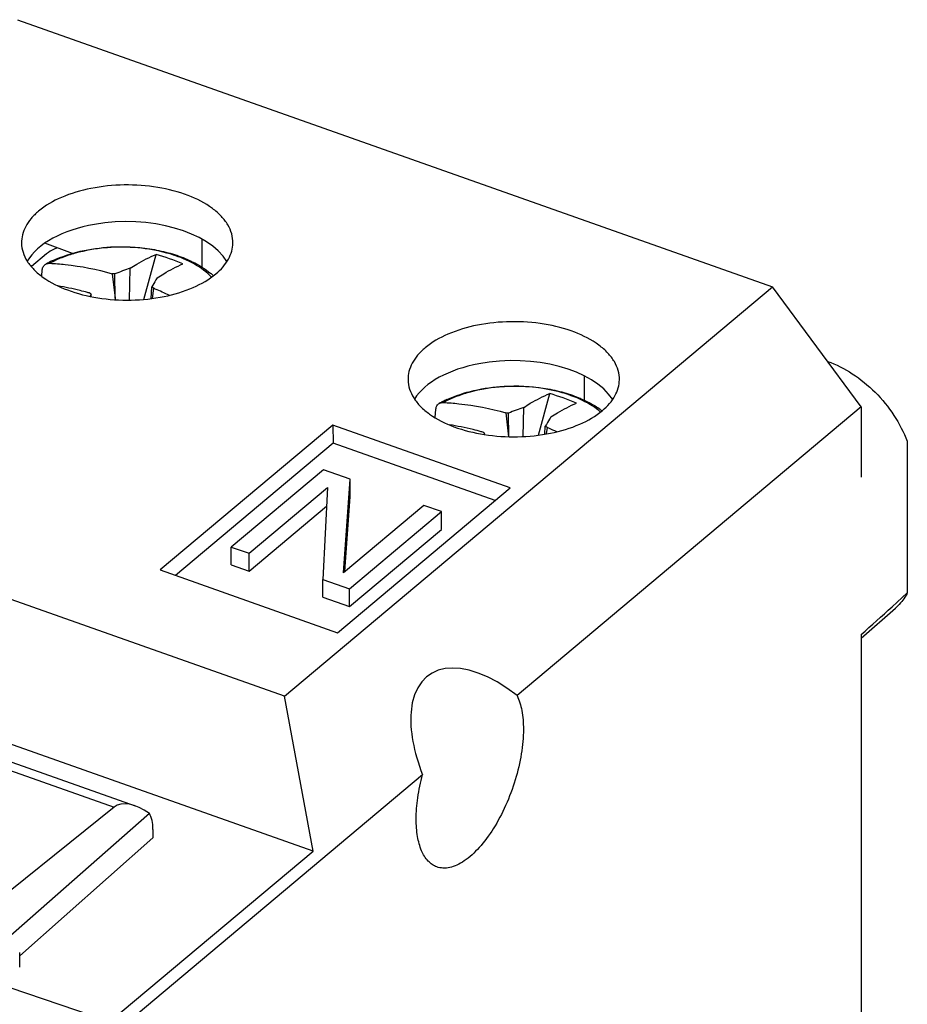
# Model space of a CAD drawing. Units: inches. Extents: x 73.9 to 136.8, y 113.9 to 183.5.
# Drawn here: x 115.8 to 136.8, y 155.3 to 178.5 of the extents above; entities that cross this region are included whole.
import ezdxf

# ---------------------------------------------------------------- set-up
doc = ezdxf.new("R2010")
doc.units = ezdxf.units.IN
doc.header["$MEASUREMENT"] = 0
for name, color, linetype in [('ASSI', 7, 'Continuous'), ('DRAFT', 7, 'Continuous'), ('RACCORDO', 7, 'Continuous')]:
    doc.layers.add(name, color=color, linetype=linetype)

# ---------------------------------------------------------------- blocks, each defined once
blk = doc.blocks.new('block 253')
at = {"color": 7, "lineweight": 25, "true_color": 0xffffff}
blk.add_lwpolyline([(122.942, 167.901), (120.763, 166.074)], dxfattribs=at)
blk = doc.blocks.new('block 254')
at = {"color": 7, "lineweight": 25, "true_color": 0xffffff}
blk.add_lwpolyline([(121.183, 165.926), (123.037, 167.481)], dxfattribs=at)
blk = doc.blocks.new('block 255')
at = {"color": 7, "lineweight": 25, "true_color": 0xffffff}
blk.add_lwpolyline([(121.183, 165.507), (123.015, 167.044)], dxfattribs=at)
blk = doc.blocks.new('block 276')
at = {"color": 7, "lineweight": 25, "true_color": 0xffffff}
blk.add_lwpolyline([(125.318, 167.061), (123.418, 165.467)], dxfattribs=at)
blk = doc.blocks.new('block 277')
at = {"color": 7, "lineweight": 25, "true_color": 0xffffff}
blk.add_lwpolyline([(123.559, 165.086), (125.737, 166.913)], dxfattribs=at)
blk = doc.blocks.new('block 278')
at = {"color": 7, "lineweight": 25, "true_color": 0xffffff}
blk.add_lwpolyline([(123.559, 164.666), (125.737, 166.493)], dxfattribs=at)
blk = doc.blocks.new('block 279')
at = {"color": 7, "lineweight": 25, "true_color": 0xffffff}
blk.add_lwpolyline([(122.02, 162.545), (133.566, 172.229)], dxfattribs=at)
blk = doc.blocks.new('block 300')
at = {"color": 7, "lineweight": 25, "true_color": 0xffffff}
blk.add_lwpolyline([(118.697, 171.933), (118.985, 172.997)], dxfattribs=at)
blk = doc.blocks.new('block 305')
at = {"color": 7, "lineweight": 25, "true_color": 0xffffff}
blk.add_lwpolyline([(118.923, 172.195), (118.893, 171.954)], dxfattribs=at)
blk = doc.blocks.new('block 307')
at = {"color": 7, "lineweight": 25, "true_color": 0xffffff}
blk.add_lwpolyline([(117.449, 171.997), (117.446, 172.059)], dxfattribs=at)
blk = doc.blocks.new('block 308')
at = {"color": 7, "lineweight": 25, "true_color": 0xffffff}
blk.add_lwpolyline([(118.016, 171.958), (118.018, 171.925)], dxfattribs=at)
blk = doc.blocks.new('block 309')
at = {"color": 7, "lineweight": 25, "true_color": 0xffffff}
blk.add_lwpolyline([(118.016, 171.958), (118.011, 172.533)], dxfattribs=at)
blk = doc.blocks.new('block 311')
at = {"color": 7, "lineweight": 25, "true_color": 0xffffff}
blk.add_lwpolyline([(118.356, 171.917), (118.373, 172.671)], dxfattribs=at)
blk = doc.blocks.new('block 312')
at = {"color": 7, "lineweight": 25, "true_color": 0xffffff}
blk.add_lwpolyline([(118.868, 171.951), (118.881, 172.225)], dxfattribs=at)
blk = doc.blocks.new('block 317')
at = {"color": 7, "lineweight": 25, "true_color": 0xffffff}
blk.add_lwpolyline([(120.763, 165.655), (120.763, 166.074)], dxfattribs=at)
blk = doc.blocks.new('block 318')
at = {"color": 7, "lineweight": 25, "true_color": 0xffffff}
blk.add_lwpolyline([(121.183, 165.507), (121.183, 165.926)], dxfattribs=at)
blk = doc.blocks.new('block 319')
at = {"color": 7, "lineweight": 25, "true_color": 0xffffff}
blk.add_lwpolyline([(122.93, 164.889), (122.93, 165.308)], dxfattribs=at)
blk = doc.blocks.new('block 320')
at = {"color": 7, "lineweight": 25, "true_color": 0xffffff}
blk.add_lwpolyline([(123.559, 164.666), (123.559, 165.086)], dxfattribs=at)
blk = doc.blocks.new('block 321')
at = {"color": 7, "lineweight": 25, "true_color": 0xffffff}
blk.add_lwpolyline([(123.571, 167.26), (123.571, 167.679)], dxfattribs=at)
blk = doc.blocks.new('block 322')
at = {"color": 7, "lineweight": 25, "true_color": 0xffffff}
blk.add_lwpolyline([(123.037, 167.481), (122.93, 165.308)], dxfattribs=at)
blk = doc.blocks.new('block 323')
at = {"color": 7, "lineweight": 25, "true_color": 0xffffff}
blk.add_lwpolyline([(123.418, 165.467), (123.571, 167.679)], dxfattribs=at)
blk = doc.blocks.new('block 324')
at = {"color": 7, "lineweight": 25, "true_color": 0xffffff}
blk.add_lwpolyline([(123.448, 165.493), (123.571, 167.26)], dxfattribs=at)
blk = doc.blocks.new('block 325')
at = {"color": 7, "lineweight": 25, "true_color": 0xffffff}
blk.add_lwpolyline([(128.027, 168.72), (128.294, 169.704)], dxfattribs=at)
blk = doc.blocks.new('block 326')
at = {"color": 7, "lineweight": 25, "true_color": 0xffffff}
blk.add_lwpolyline([(122.696, 158.883), (103.994, 165.498)], dxfattribs=at)
blk = doc.blocks.new('block 328')
at = {"color": 7, "lineweight": 25, "true_color": 0xffffff}
blk.add_lwpolyline([(117.948, 172.54), (118.016, 171.958)], dxfattribs=at)
blk = doc.blocks.new('block 329')
at = {"color": 7, "lineweight": 25, "true_color": 0xffffff}
blk.add_lwpolyline([(125.737, 166.493), (125.737, 166.913)], dxfattribs=at)
blk = doc.blocks.new('block 330')
at = {"color": 7, "lineweight": 25, "true_color": 0xffffff}
blk.add_lwpolyline([(127.666, 168.689), (127.682, 169.378)], dxfattribs=at)
blk = doc.blocks.new('block 331')
at = {"color": 7, "lineweight": 25, "true_color": 0xffffff}
blk.add_lwpolyline([(128.182, 168.744), (128.19, 168.933)], dxfattribs=at)
blk = doc.blocks.new('block 332')
at = {"color": 7, "lineweight": 25, "true_color": 0xffffff}
blk.add_lwpolyline([(128.233, 168.903), (128.213, 168.749)], dxfattribs=at)
blk = doc.blocks.new('block 333')
at = {"color": 7, "lineweight": 25, "true_color": 0xffffff}
blk.add_lwpolyline([(122.02, 162.545), (104.156, 168.863)], dxfattribs=at)
blk = doc.blocks.new('block 334')
at = {"color": 7, "lineweight": 25, "true_color": 0xffffff}
blk.add_lwpolyline([(122.696, 158.883), (122.02, 162.545)], dxfattribs=at)
blk = doc.blocks.new('block 335')
at = {"color": 7, "lineweight": 25, "true_color": 0xffffff}
blk.add_lwpolyline([(126.756, 168.736), (126.755, 168.766)], dxfattribs=at)
blk = doc.blocks.new('block 336')
at = {"color": 7, "lineweight": 25, "true_color": 0xffffff}
blk.add_lwpolyline([(127.325, 168.684), (127.32, 169.24)], dxfattribs=at)
blk = doc.blocks.new('block 337')
at = {"color": 7, "lineweight": 25, "true_color": 0xffffff}
blk.add_lwpolyline([(120.763, 165.655), (121.183, 165.507)], dxfattribs=at)
blk = doc.blocks.new('block 338')
at = {"color": 7, "lineweight": 25, "true_color": 0xffffff}
blk.add_lwpolyline([(122.93, 164.889), (123.559, 164.666)], dxfattribs=at)
blk = doc.blocks.new('block 339')
at = {"color": 7, "lineweight": 25, "true_color": 0xffffff}
blk.add_lwpolyline([(120.763, 166.074), (121.183, 165.926)], dxfattribs=at)
blk = doc.blocks.new('block 340')
at = {"color": 7, "lineweight": 25, "true_color": 0xffffff}
blk.add_lwpolyline([(122.93, 165.308), (123.559, 165.086)], dxfattribs=at)
blk = doc.blocks.new('block 341')
at = {"color": 7, "lineweight": 25, "true_color": 0xffffff}
blk.add_lwpolyline([(127.257, 169.248), (127.323, 168.684)], dxfattribs=at)
blk = doc.blocks.new('block 343')
at = {"color": 7, "lineweight": 25, "true_color": 0xffffff}
blk.add_lwpolyline([(125.737, 166.913), (125.318, 167.061)], dxfattribs=at)
blk = doc.blocks.new('block 344')
at = {"color": 7, "lineweight": 25, "true_color": 0xffffff}
blk.add_lwpolyline([(123.571, 167.679), (122.942, 167.901)], dxfattribs=at)
blk = doc.blocks.new('block 345')
at = {"color": 7, "lineweight": 25, "true_color": 0xffffff}
blk.add_lwpolyline([(115.703, 178.547), (133.566, 172.229)], dxfattribs=at)
blk = doc.blocks.new('block 346')
at = {"color": 7, "lineweight": 25, "true_color": 0xffffff}
blk.add_lwpolyline([(135.663, 169.39), (133.566, 172.229)], dxfattribs=at)
blk = doc.blocks.new('block 405')
at = {"color": 7, "lineweight": 25, "true_color": 0xffffff}
blk.add_open_spline([(119.293, 172.028), (119.185, 172.08), (119.076, 172.13), (118.965, 172.177)], degree=3, dxfattribs=at)
blk = doc.blocks.new('block 406')
at = {"color": 7, "lineweight": 25, "true_color": 0xffffff}
blk.add_open_spline([(118.011, 172.533), (117.99, 172.536), (117.969, 172.538), (117.948, 172.54)], degree=3, dxfattribs=at)
blk = doc.blocks.new('block 407')
at = {"color": 7, "lineweight": 25, "true_color": 0xffffff}
blk.add_open_spline([(118.965, 172.177), (118.951, 172.183), (118.937, 172.189), (118.923, 172.195)], degree=3, dxfattribs=at)
blk = doc.blocks.new('block 410')
at = {"color": 7, "lineweight": 25, "true_color": 0xffffff}
blk.add_open_spline([(117.403, 172.084), (117.389, 172.088), (117.375, 172.091), (117.361, 172.095)], degree=3, dxfattribs=at)
blk = doc.blocks.new('block 411')
at = {"color": 7, "lineweight": 25, "true_color": 0xffffff}
blk.add_open_spline([(118.923, 172.195), (118.909, 172.205), (118.895, 172.215), (118.881, 172.225)], degree=3, dxfattribs=at)
blk = doc.blocks.new('block 412')
at = {"color": 7, "lineweight": 25, "true_color": 0xffffff}
blk.add_open_spline([(118.373, 172.671), (118.251, 172.628), (118.13, 172.582), (118.011, 172.533)], degree=3, dxfattribs=at)
blk = doc.blocks.new('block 414')
at = {"color": 7, "lineweight": 25, "true_color": 0xffffff}
blk.add_open_spline([(117.446, 172.059), (117.432, 172.067), (117.418, 172.075), (117.403, 172.084)], degree=3, dxfattribs=at)
blk = doc.blocks.new('block 415')
at = {"color": 7, "lineweight": 25, "true_color": 0xffffff}
blk.add_open_spline([(119.619, 172.772), (119.412, 172.858), (119.2, 172.933), (118.985, 172.997)], degree=3, dxfattribs=at)
blk = doc.blocks.new('block 417')
at = {"color": 7, "lineweight": 25, "true_color": 0xffffff}
blk.add_open_spline([(117.833, 173.154), (117.816, 173.153), (117.799, 173.152), (117.781, 173.15)], degree=3, dxfattribs=at)
blk = doc.blocks.new('block 418')
at = {"color": 7, "lineweight": 25, "true_color": 0xffffff}
blk.add_open_spline([(120.295, 172.457), (120.284, 172.468), (120.273, 172.48), (120.262, 172.491)], degree=3, dxfattribs=at)
blk = doc.blocks.new('block 419')
at = {"color": 7, "lineweight": 25, "true_color": 0xffffff}
blk.add_open_spline([(127.32, 169.24), (127.299, 169.243), (127.278, 169.245), (127.257, 169.248)], degree=3, dxfattribs=at)
blk = doc.blocks.new('block 420')
at = {"color": 7, "lineweight": 25, "true_color": 0xffffff}
blk.add_open_spline([(128.463, 168.8), (128.401, 168.829), (128.338, 168.857), (128.275, 168.885)], degree=3, dxfattribs=at)
blk = doc.blocks.new('block 421')
at = {"color": 7, "lineweight": 25, "true_color": 0xffffff}
blk.add_open_spline([(128.275, 168.885), (128.261, 168.891), (128.247, 168.897), (128.233, 168.903)], degree=3, dxfattribs=at)
blk = doc.blocks.new('block 422')
at = {"color": 7, "lineweight": 25, "true_color": 0xffffff}
blk.add_open_spline([(117.446, 172.059), (117.437, 172.041), (117.427, 172.022), (117.418, 172.004)], degree=3, dxfattribs=at)
blk = doc.blocks.new('block 423')
at = {"color": 7, "lineweight": 25, "true_color": 0xffffff}
blk.add_open_spline([(126.755, 168.766), (126.75, 168.757), (126.746, 168.748), (126.741, 168.738)], degree=3, dxfattribs=at)
blk = doc.blocks.new('block 424')
at = {"color": 7, "lineweight": 25, "true_color": 0xffffff}
blk.add_open_spline([(126.713, 168.791), (126.699, 168.795), (126.685, 168.799), (126.671, 168.803)], degree=3, dxfattribs=at)
blk = doc.blocks.new('block 425')
at = {"color": 7, "lineweight": 25, "true_color": 0xffffff}
blk.add_open_spline([(128.233, 168.903), (128.219, 168.913), (128.204, 168.923), (128.19, 168.933)], degree=3, dxfattribs=at)
blk = doc.blocks.new('block 426')
at = {"color": 7, "lineweight": 25, "true_color": 0xffffff}
blk.add_open_spline([(127.682, 169.378), (127.56, 169.336), (127.439, 169.29), (127.32, 169.24)], degree=3, dxfattribs=at)
blk = doc.blocks.new('block 427')
at = {"color": 7, "lineweight": 25, "true_color": 0xffffff}
blk.add_open_spline([(126.755, 168.766), (126.741, 168.775), (126.727, 168.783), (126.713, 168.791)], degree=3, dxfattribs=at)
blk = doc.blocks.new('block 428')
at = {"color": 7, "lineweight": 25, "true_color": 0xffffff}
blk.add_open_spline([(128.929, 169.48), (128.721, 169.566), (128.509, 169.641), (128.294, 169.704)], degree=3, dxfattribs=at)
blk = doc.blocks.new('block 429')
at = {"color": 7, "lineweight": 25, "true_color": 0xffffff}
blk.add_open_spline([(127.142, 169.862), (127.125, 169.861), (127.108, 169.859), (127.091, 169.858)], degree=3, dxfattribs=at)
blk = doc.blocks.new('block 430')
at = {"color": 7, "lineweight": 25, "true_color": 0xffffff}
blk.add_open_spline([(129.496, 169.268), (129.482, 169.279), (129.469, 169.291), (129.455, 169.302)], degree=3, dxfattribs=at)
blk = doc.blocks.new('block 474')
at = {"color": 7, "lineweight": 25, "true_color": 0xffffff}
blk.add_lwpolyline([(116.279, 172.479), (116.293, 172.631)], dxfattribs=at)
blk = doc.blocks.new('block 475')
at = {"color": 7, "lineweight": 25, "true_color": 0xffffff}
blk.add_open_spline([(119.014, 172.444), (119.003, 172.427), (118.992, 172.409), (118.981, 172.392), (118.947, 172.337), (118.913, 172.281), (118.881, 172.225)], degree=3, knots=[0, 0, 0, 0, 1, 1, 1, 2, 2, 2, 2], dxfattribs=at)
blk = doc.blocks.new('block 476')
at = {"color": 7, "lineweight": 25, "true_color": 0xffffff}
blk.add_open_spline([(119.014, 172.444), (119.065, 172.477), (119.115, 172.509), (119.167, 172.54), (119.313, 172.627), (119.464, 172.706), (119.619, 172.772)], degree=3, knots=[0, 0, 0, 0, 1, 1, 1, 2, 2, 2, 2], dxfattribs=at)
blk = doc.blocks.new('block 477')
at = {"color": 7, "lineweight": 25, "true_color": 0xffffff}
blk.add_open_spline([(117.361, 172.095), (117.303, 172.111), (117.244, 172.127), (117.185, 172.141), (117.011, 172.184), (116.836, 172.221), (116.66, 172.25)], degree=3, knots=[0, 0, 0, 0, 1, 1, 1, 2, 2, 2, 2], dxfattribs=at)
blk = doc.blocks.new('block 478')
at = {"color": 7, "lineweight": 25, "true_color": 0xffffff}
blk.add_open_spline([(116.293, 172.631), (116.295, 172.659), (116.303, 172.687), (116.318, 172.711), (116.332, 172.733), (116.351, 172.752), (116.374, 172.765)], degree=3, knots=[0, 0, 0, 0, 1, 1, 1, 2, 2, 2, 2], dxfattribs=at)
blk = doc.blocks.new('block 479')
at = {"color": 7, "lineweight": 25, "true_color": 0xffffff}
blk.add_open_spline([(116.374, 172.765), (116.381, 172.769), (116.388, 172.772), (116.396, 172.775), (116.42, 172.784), (116.446, 172.787), (116.472, 172.786)], degree=3, knots=[0, 0, 0, 0, 1, 1, 1, 2, 2, 2, 2], dxfattribs=at)
blk = doc.blocks.new('block 480')
at = {"color": 7, "lineweight": 25, "true_color": 0xffffff}
blk.add_open_spline([(116.472, 172.786), (116.593, 172.78), (116.714, 172.771), (116.834, 172.758), (117.211, 172.717), (117.584, 172.643), (117.948, 172.54)], degree=3, knots=[0, 0, 0, 0, 1, 1, 1, 2, 2, 2, 2], dxfattribs=at)
blk = doc.blocks.new('block 481')
at = {"color": 7, "lineweight": 25, "true_color": 0xffffff}
blk.add_open_spline([(120.262, 172.491), (120.135, 172.617), (119.984, 172.719), (119.825, 172.802), (119.734, 172.849), (119.641, 172.891), (119.547, 172.927), (119.445, 172.966), (119.342, 173), (119.237, 173.028), (119.013, 173.09), (118.784, 173.129), (118.553, 173.15), (118.313, 173.171), (118.072, 173.173), (117.833, 173.154)], degree=3, knots=[0, 0, 0, 0, 1, 1, 1, 2, 2, 2, 3, 3, 3, 4, 4, 4, 5, 5, 5, 5], dxfattribs=at)
blk = doc.blocks.new('block 482')
at = {"color": 7, "lineweight": 25, "true_color": 0xffffff}
blk.add_open_spline([(117.781, 173.15), (117.543, 173.129), (117.305, 173.089), (117.074, 173.024), (116.966, 172.994), (116.86, 172.959), (116.756, 172.918), (116.658, 172.879), (116.563, 172.836), (116.472, 172.786)], degree=3, knots=[0, 0, 0, 0, 1, 1, 1, 2, 2, 2, 3, 3, 3, 3], dxfattribs=at)
blk = doc.blocks.new('block 483')
at = {"color": 7, "lineweight": 25, "true_color": 0xffffff}
blk.add_open_spline([(118.373, 172.671), (118.424, 172.704), (118.475, 172.735), (118.527, 172.766), (118.674, 172.853), (118.827, 172.931), (118.985, 172.997)], degree=3, knots=[0, 0, 0, 0, 1, 1, 1, 2, 2, 2, 2], dxfattribs=at)
blk = doc.blocks.new('block 484')
at = {"color": 7, "lineweight": 25, "true_color": 0xffffff}
blk.add_lwpolyline([(125.583, 169.135), (125.602, 169.338)], dxfattribs=at)
blk = doc.blocks.new('block 485')
at = {"color": 7, "lineweight": 25, "true_color": 0xffffff}
blk.add_open_spline([(128.323, 169.151), (128.312, 169.134), (128.301, 169.117), (128.29, 169.099), (128.256, 169.044), (128.223, 168.989), (128.19, 168.933)], degree=3, knots=[0, 0, 0, 0, 1, 1, 1, 2, 2, 2, 2], dxfattribs=at)
blk = doc.blocks.new('block 486')
at = {"color": 7, "lineweight": 25, "true_color": 0xffffff}
blk.add_open_spline([(128.323, 169.151), (128.374, 169.184), (128.425, 169.216), (128.476, 169.247), (128.622, 169.334), (128.773, 169.413), (128.929, 169.48)], degree=3, knots=[0, 0, 0, 0, 1, 1, 1, 2, 2, 2, 2], dxfattribs=at)
blk = doc.blocks.new('block 487')
at = {"color": 7, "lineweight": 25, "true_color": 0xffffff}
blk.add_open_spline([(126.671, 168.803), (126.608, 168.82), (126.545, 168.836), (126.482, 168.852), (126.297, 168.897), (126.109, 168.935), (125.921, 168.965)], degree=3, knots=[0, 0, 0, 0, 1, 1, 1, 2, 2, 2, 2], dxfattribs=at)
blk = doc.blocks.new('block 488')
at = {"color": 7, "lineweight": 25, "true_color": 0xffffff}
blk.add_open_spline([(125.602, 169.338), (125.605, 169.366), (125.612, 169.394), (125.627, 169.418), (125.641, 169.441), (125.661, 169.46), (125.683, 169.472)], degree=3, knots=[0, 0, 0, 0, 1, 1, 1, 2, 2, 2, 2], dxfattribs=at)
blk = doc.blocks.new('block 489')
at = {"color": 7, "lineweight": 25, "true_color": 0xffffff}
blk.add_open_spline([(125.683, 169.472), (125.69, 169.476), (125.698, 169.48), (125.705, 169.482), (125.729, 169.491), (125.755, 169.494), (125.781, 169.493)], degree=3, knots=[0, 0, 0, 0, 1, 1, 1, 2, 2, 2, 2], dxfattribs=at)
blk = doc.blocks.new('block 490')
at = {"color": 7, "lineweight": 25, "true_color": 0xffffff}
blk.add_open_spline([(125.781, 169.493), (125.902, 169.488), (126.023, 169.478), (126.144, 169.465), (126.52, 169.425), (126.893, 169.35), (127.257, 169.248)], degree=3, knots=[0, 0, 0, 0, 1, 1, 1, 2, 2, 2, 2], dxfattribs=at)
blk = doc.blocks.new('block 491')
at = {"color": 7, "lineweight": 25, "true_color": 0xffffff}
blk.add_open_spline([(129.455, 169.302), (129.32, 169.41), (129.168, 169.498), (129.01, 169.57), (128.828, 169.653), (128.639, 169.715), (128.446, 169.762), (128.236, 169.813), (128.022, 169.845), (127.807, 169.862), (127.586, 169.879), (127.363, 169.879), (127.142, 169.862)], degree=3, knots=[0, 0, 0, 0, 1, 1, 1, 2, 2, 2, 3, 3, 3, 4, 4, 4, 4], dxfattribs=at)
blk = doc.blocks.new('block 492')
at = {"color": 7, "lineweight": 25, "true_color": 0xffffff}
blk.add_open_spline([(127.091, 169.858), (126.852, 169.837), (126.614, 169.796), (126.383, 169.732), (126.275, 169.702), (126.169, 169.666), (126.065, 169.625), (125.968, 169.587), (125.873, 169.543), (125.781, 169.493)], degree=3, knots=[0, 0, 0, 0, 1, 1, 1, 2, 2, 2, 3, 3, 3, 3], dxfattribs=at)
blk = doc.blocks.new('block 493')
at = {"color": 7, "lineweight": 25, "true_color": 0xffffff}
blk.add_open_spline([(127.682, 169.378), (127.733, 169.411), (127.784, 169.443), (127.836, 169.474), (127.984, 169.56), (128.136, 169.638), (128.294, 169.704)], degree=3, knots=[0, 0, 0, 0, 1, 1, 1, 2, 2, 2, 2], dxfattribs=at)
blk = doc.blocks.new('block 924')
at = {"layer": 'ASSI', "color": 7, "lineweight": 25, "true_color": 0xffffff}
blk.add_lwpolyline([(118.91, 159.197), (115.759, 156.407)], dxfattribs=at)
blk = doc.blocks.new('block 925')
at = {"layer": 'ASSI', "color": 7, "lineweight": 25, "true_color": 0xffffff}
blk.add_lwpolyline([(118.829, 159.771), (115.415, 156.767)], dxfattribs=at)
blk = doc.blocks.new('block 933')
at = {"layer": 'ASSI', "color": 7, "lineweight": 25, "true_color": 0xffffff}
blk.add_lwpolyline([(117.992, 159.922), (114.475, 157.1)], dxfattribs=at)
blk = doc.blocks.new('block 1011')
at = {"layer": 'ASSI', "color": 7, "lineweight": 25, "true_color": 0xffffff}
blk.add_lwpolyline([(115.759, 156.155), (115.759, 156.484)], dxfattribs=at)
blk = doc.blocks.new('block 1015')
at = {"layer": 'ASSI', "color": 7, "lineweight": 25, "true_color": 0xffffff}
blk.add_lwpolyline([(115.758, 156.135), (115.759, 156.155)], dxfattribs=at)
blk = doc.blocks.new('block 1087')
at = {"layer": 'ASSI', "color": 7, "lineweight": 25, "true_color": 0xffffff}
blk.add_lwpolyline([(118.91, 159.397), (118.91, 159.197)], dxfattribs=at)
blk = doc.blocks.new('block 1124')
at = {"layer": 'ASSI', "color": 7, "lineweight": 25, "true_color": 0xffffff}
blk.add_lwpolyline([(105.745, 164.253), (117.992, 159.922)], dxfattribs=at)
blk = doc.blocks.new('block 1126')
at = {"layer": 'ASSI', "color": 7, "lineweight": 25, "true_color": 0xffffff}
blk.add_lwpolyline([(105.896, 164.411), (118.488, 159.957)], dxfattribs=at)
blk = doc.blocks.new('block 1698')
at = {"layer": 'ASSI', "color": 7, "lineweight": 25, "true_color": 0xffffff}
blk.add_open_spline([(118.91, 159.397), (118.91, 159.554), (118.882, 159.684), (118.829, 159.771)], degree=3, dxfattribs=at)
blk = doc.blocks.new('block 1702')
at = {"layer": 'ASSI', "color": 7, "lineweight": 25, "true_color": 0xffffff}
blk.add_open_spline([(118.829, 159.771), (118.493, 160.014), (118.177, 160.071), (117.992, 159.922)], degree=3, dxfattribs=at)
blk = doc.blocks.new('block 1769')
at = {"layer": 'DRAFT', "color": 7, "lineweight": 25, "true_color": 0xffffff}
blk.add_lwpolyline([(123.168, 168.958), (119.083, 165.532)], dxfattribs=at)
blk = doc.blocks.new('block 1770')
at = {"layer": 'DRAFT', "color": 7, "lineweight": 25, "true_color": 0xffffff}
blk.add_lwpolyline([(123.171, 168.532), (119.442, 165.405)], dxfattribs=at)
blk = doc.blocks.new('block 1774')
at = {"layer": 'DRAFT', "color": 7, "lineweight": 25, "true_color": 0xffffff}
blk.add_lwpolyline([(123.277, 164.049), (127.361, 167.475)], dxfattribs=at)
blk = doc.blocks.new('block 1778')
at = {"layer": 'DRAFT', "color": 7, "lineweight": 25, "true_color": 0xffffff}
blk.add_lwpolyline([(117.89, 154.853), (122.696, 158.883)], dxfattribs=at)
blk = doc.blocks.new('block 1779')
at = {"layer": 'DRAFT', "color": 7, "lineweight": 25, "true_color": 0xffffff}
blk.add_lwpolyline([(135.663, 169.39), (127.521, 162.562)], dxfattribs=at)
blk = doc.blocks.new('block 1780')
at = {"layer": 'DRAFT', "color": 7, "lineweight": 25, "true_color": 0xffffff}
blk.add_lwpolyline([(125.287, 160.689), (117.871, 154.469)], dxfattribs=at)
blk = doc.blocks.new('block 1786')
at = {"layer": 'DRAFT', "color": 7, "lineweight": 25, "true_color": 0xffffff}
blk.add_lwpolyline([(135.663, 163.917), (136.472, 164.63)], dxfattribs=at)
blk = doc.blocks.new('block 1788')
at = {"layer": 'DRAFT', "color": 7, "lineweight": 25, "true_color": 0xffffff}
blk.add_lwpolyline([(115.523, 155.658), (117.89, 154.853)], dxfattribs=at)
blk = doc.blocks.new('block 1792')
at = {"layer": 'DRAFT', "color": 7, "lineweight": 25, "true_color": 0xffffff}
blk.add_lwpolyline([(120.065, 173.359), (120.065, 172.697)], dxfattribs=at)
blk = doc.blocks.new('block 1800')
at = {"layer": 'DRAFT', "color": 7, "lineweight": 25, "true_color": 0xffffff}
blk.add_lwpolyline([(123.168, 168.958), (123.171, 168.532)], dxfattribs=at)
blk = doc.blocks.new('block 1816')
at = {"layer": 'DRAFT', "color": 7, "lineweight": 25, "true_color": 0xffffff}
blk.add_lwpolyline([(129.111, 170.123), (129.111, 169.548)], dxfattribs=at)
blk = doc.blocks.new('block 1820')
at = {"layer": 'DRAFT', "color": 7, "lineweight": 25, "true_color": 0xffffff}
blk.add_lwpolyline([(119.083, 165.532), (123.277, 164.049)], dxfattribs=at)
blk = doc.blocks.new('block 1823')
at = {"layer": 'DRAFT', "color": 7, "lineweight": 25, "true_color": 0xffffff}
blk.add_lwpolyline([(127.005, 167.176), (123.171, 168.532)], dxfattribs=at)
blk = doc.blocks.new('block 1824')
at = {"layer": 'DRAFT', "color": 7, "lineweight": 25, "true_color": 0xffffff}
blk.add_lwpolyline([(127.361, 167.475), (123.168, 168.958)], dxfattribs=at)
blk = doc.blocks.new('block 1825')
at = {"layer": 'DRAFT', "color": 7, "lineweight": 25, "true_color": 0xffffff}
blk.add_lwpolyline([(117.004, 173.02), (116.355, 173.262)], dxfattribs=at)
blk = doc.blocks.new('block 1826')
at = {"layer": 'DRAFT', "color": 7, "lineweight": 25, "true_color": 0xffffff}
blk.add_lwpolyline([(135.663, 169.39), (135.663, 167.731)], dxfattribs=at)
blk = doc.blocks.new('block 1827')
at = {"layer": 'DRAFT', "color": 7, "lineweight": 25, "true_color": 0xffffff}
blk.add_lwpolyline([(135.663, 164.005), (135.663, 137.018)], dxfattribs=at)
blk = doc.blocks.new('block 1828')
at = {"layer": 'DRAFT', "color": 7, "lineweight": 25, "true_color": 0xffffff}
blk.add_lwpolyline([(136.752, 168.576), (136.752, 164.988)], dxfattribs=at)
blk = doc.blocks.new('block 1835')
at = {"layer": 'DRAFT', "color": 7, "lineweight": 25, "true_color": 0xffffff}
blk.add_open_spline([(125.137, 159.64), (125.137, 159.81), (125.151, 159.979), (125.175, 160.147), (125.201, 160.33), (125.239, 160.511), (125.287, 160.689)], degree=3, knots=[0, 0, 0, 0, 1, 1, 1, 2, 2, 2, 2], dxfattribs=at)
blk = doc.blocks.new('block 1836')
at = {"layer": 'DRAFT', "color": 7, "lineweight": 25, "true_color": 0xffffff}
blk.add_open_spline([(125.623, 158.511), (125.585, 158.524), (125.549, 158.543), (125.515, 158.566), (125.48, 158.59), (125.448, 158.618), (125.419, 158.649), (125.353, 158.719), (125.303, 158.803), (125.265, 158.892), (125.218, 159), (125.189, 159.113), (125.169, 159.228), (125.146, 159.364), (125.137, 159.502), (125.137, 159.64)], degree=3, knots=[0, 0, 0, 0, 1, 1, 1, 2, 2, 2, 3, 3, 3, 4, 4, 4, 5, 5, 5, 5], dxfattribs=at)
blk = doc.blocks.new('block 1837')
at = {"layer": 'DRAFT', "color": 7, "lineweight": 25, "true_color": 0xffffff}
blk.add_open_spline([(129.54, 169.302), (129.601, 169.353), (129.659, 169.409), (129.71, 169.47), (129.758, 169.525), (129.801, 169.585), (129.836, 169.649), (129.869, 169.709), (129.896, 169.771), (129.914, 169.837), (129.932, 169.899), (129.942, 169.964), (129.943, 170.028)], degree=3, knots=[0, 0, 0, 0, 1, 1, 1, 2, 2, 2, 3, 3, 3, 4, 4, 4, 4], dxfattribs=at)
blk = doc.blocks.new('block 1838')
at = {"layer": 'DRAFT', "color": 7, "lineweight": 25, "true_color": 0xffffff}
blk.add_open_spline([(120.398, 172.535), (120.46, 172.586), (120.517, 172.642), (120.569, 172.703), (120.616, 172.759), (120.659, 172.819), (120.695, 172.883), (120.728, 172.942), (120.754, 173.005), (120.773, 173.07), (120.79, 173.132), (120.8, 173.197), (120.802, 173.261)], degree=3, knots=[0, 0, 0, 0, 1, 1, 1, 2, 2, 2, 3, 3, 3, 4, 4, 4, 4], dxfattribs=at)
blk = doc.blocks.new('block 1839')
at = {"layer": 'DRAFT', "color": 7, "lineweight": 25, "true_color": 0xffffff}
blk.add_open_spline([(115.802, 173.261), (115.803, 173.188), (115.816, 173.115), (115.838, 173.045), (115.862, 172.971), (115.896, 172.901), (115.937, 172.835), (115.982, 172.763), (116.037, 172.696), (116.096, 172.636), (116.162, 172.568), (116.235, 172.508), (116.311, 172.453), (116.487, 172.327), (116.684, 172.23), (116.887, 172.154), (117.119, 172.067), (117.361, 172.008), (117.605, 171.969), (117.866, 171.928), (118.13, 171.911), (118.394, 171.916), (118.656, 171.921), (118.917, 171.949), (119.174, 172.001), (119.41, 172.048), (119.643, 172.117), (119.865, 172.214), (120.056, 172.298), (120.239, 172.402), (120.398, 172.535)], degree=3, knots=[0, 0, 0, 0, 1, 1, 1, 2, 2, 2, 3, 3, 3, 4, 4, 4, 5, 5, 5, 6, 6, 6, 7, 7, 7, 8, 8, 8, 9, 9, 9, 10, 10, 10, 10], dxfattribs=at)
blk = doc.blocks.new('block 1840')
at = {"layer": 'DRAFT', "color": 7, "lineweight": 25, "true_color": 0xffffff}
blk.add_open_spline([(124.943, 170.028), (124.945, 169.955), (124.958, 169.882), (124.98, 169.812), (125.003, 169.738), (125.037, 169.667), (125.079, 169.602), (125.124, 169.529), (125.178, 169.463), (125.238, 169.402), (125.304, 169.335), (125.376, 169.275), (125.453, 169.22), (125.629, 169.093), (125.825, 168.997), (126.028, 168.921), (126.261, 168.834), (126.502, 168.774), (126.747, 168.736), (127.007, 168.695), (127.272, 168.677), (127.536, 168.683), (127.797, 168.688), (128.059, 168.715), (128.315, 168.767), (128.552, 168.815), (128.784, 168.884), (129.006, 168.981), (129.198, 169.064), (129.381, 169.168), (129.54, 169.302)], degree=3, knots=[0, 0, 0, 0, 1, 1, 1, 2, 2, 2, 3, 3, 3, 4, 4, 4, 5, 5, 5, 6, 6, 6, 7, 7, 7, 8, 8, 8, 9, 9, 9, 10, 10, 10, 10], dxfattribs=at)
blk = doc.blocks.new('block 1841')
at = {"layer": 'DRAFT', "color": 7, "lineweight": 25, "true_color": 0xffffff}
blk.add_open_spline([(134.865, 170.466), (135.071, 170.393), (135.268, 170.293), (135.452, 170.174), (135.646, 170.047), (135.826, 169.9), (135.99, 169.736), (136.156, 169.569), (136.306, 169.385), (136.435, 169.188), (136.562, 168.995), (136.67, 168.79), (136.752, 168.576)], degree=3, knots=[0, 0, 0, 0, 1, 1, 1, 2, 2, 2, 3, 3, 3, 4, 4, 4, 4], dxfattribs=at)
blk = doc.blocks.new('block 1842')
at = {"layer": 'DRAFT', "color": 7, "lineweight": 25, "true_color": 0xffffff}
blk.add_open_spline([(136.752, 164.988), (136.734, 164.954), (136.715, 164.92), (136.694, 164.888), (136.632, 164.793), (136.557, 164.705), (136.472, 164.63)], degree=3, knots=[0, 0, 0, 0, 1, 1, 1, 2, 2, 2, 2], dxfattribs=at)
blk = doc.blocks.new('block 1843')
at = {"layer": 'DRAFT', "color": 7, "lineweight": 25, "true_color": 0xffffff}
blk.add_open_spline([(129.943, 170.028), (129.945, 170.102), (129.935, 170.176), (129.915, 170.247), (129.894, 170.322), (129.863, 170.393), (129.823, 170.46), (129.78, 170.533), (129.728, 170.601), (129.67, 170.662), (129.606, 170.731), (129.534, 170.793), (129.459, 170.849), (129.285, 170.978), (129.09, 171.077), (128.887, 171.155), (128.654, 171.245), (128.412, 171.306), (128.167, 171.347), (127.904, 171.39), (127.638, 171.409), (127.372, 171.404), (127.108, 171.4), (126.844, 171.374), (126.585, 171.322), (126.345, 171.275), (126.11, 171.206), (125.885, 171.108), (125.692, 171.025), (125.507, 170.92), (125.347, 170.785)], degree=3, knots=[0, 0, 0, 0, 1, 1, 1, 2, 2, 2, 3, 3, 3, 4, 4, 4, 5, 5, 5, 6, 6, 6, 7, 7, 7, 8, 8, 8, 9, 9, 9, 10, 10, 10, 10], dxfattribs=at)
blk = doc.blocks.new('block 1845')
at = {"layer": 'DRAFT', "color": 7, "lineweight": 25, "true_color": 0xffffff}
blk.add_open_spline([(125.347, 170.785), (125.283, 170.732), (125.224, 170.674), (125.17, 170.61), (125.121, 170.552), (125.078, 170.49), (125.042, 170.423), (125.009, 170.361), (124.983, 170.295), (124.966, 170.227), (124.95, 170.162), (124.942, 170.095), (124.943, 170.028)], degree=3, knots=[0, 0, 0, 0, 1, 1, 1, 2, 2, 2, 3, 3, 3, 4, 4, 4, 4], dxfattribs=at)
blk = doc.blocks.new('block 1846')
at = {"layer": 'DRAFT', "color": 7, "lineweight": 25, "true_color": 0xffffff}
blk.add_open_spline([(127.672, 161.766), (127.672, 161.572), (127.653, 161.378), (127.623, 161.187), (127.589, 160.978), (127.54, 160.772), (127.479, 160.57), (127.416, 160.363), (127.341, 160.16), (127.252, 159.963), (127.167, 159.774), (127.07, 159.59), (126.96, 159.414), (126.86, 159.256), (126.749, 159.104), (126.624, 158.965), (126.518, 158.847), (126.402, 158.739), (126.271, 158.65), (126.216, 158.613), (126.158, 158.579), (126.097, 158.552), (126.043, 158.527), (125.987, 158.507), (125.929, 158.495), (125.877, 158.484), (125.823, 158.478), (125.77, 158.481), (125.72, 158.484), (125.67, 158.493), (125.623, 158.511)], degree=3, knots=[0, 0, 0, 0, 1, 1, 1, 2, 2, 2, 3, 3, 3, 4, 4, 4, 5, 5, 5, 6, 6, 6, 7, 7, 7, 8, 8, 8, 9, 9, 9, 10, 10, 10, 10], dxfattribs=at)
blk = doc.blocks.new('block 1847')
at = {"layer": 'DRAFT', "color": 7, "lineweight": 25, "true_color": 0xffffff}
blk.add_open_spline([(116.205, 174.018), (116.142, 173.965), (116.082, 173.907), (116.029, 173.843), (115.98, 173.785), (115.936, 173.723), (115.901, 173.656), (115.868, 173.594), (115.842, 173.529), (115.825, 173.461), (115.808, 173.396), (115.8, 173.328), (115.802, 173.261)], degree=3, knots=[0, 0, 0, 0, 1, 1, 1, 2, 2, 2, 3, 3, 3, 4, 4, 4, 4], dxfattribs=at)
blk = doc.blocks.new('block 1848')
at = {"layer": 'DRAFT', "color": 7, "lineweight": 25, "true_color": 0xffffff}
blk.add_open_spline([(127.521, 162.562), (127.576, 162.451), (127.61, 162.331), (127.633, 162.209), (127.661, 162.063), (127.672, 161.914), (127.672, 161.766)], degree=3, knots=[0, 0, 0, 0, 1, 1, 1, 2, 2, 2, 2], dxfattribs=at)
blk = doc.blocks.new('block 1850')
at = {"layer": 'DRAFT', "color": 7, "lineweight": 25, "true_color": 0xffffff}
blk.add_open_spline([(135.663, 164.005), (135.906, 164.223), (136.149, 164.442), (136.391, 164.661)], degree=3, dxfattribs=at)
blk = doc.blocks.new('block 1851')
at = {"layer": 'DRAFT', "color": 7, "lineweight": 25, "true_color": 0xffffff}
blk.add_lwpolyline([(136.391, 164.661), (136.752, 164.988)], dxfattribs=at)
blk = doc.blocks.new('block 1852')
at = {"layer": 'DRAFT', "color": 7, "lineweight": 25, "true_color": 0xffffff}
blk.add_open_spline([(120.802, 173.261), (120.803, 173.335), (120.793, 173.409), (120.774, 173.48), (120.753, 173.555), (120.721, 173.626), (120.682, 173.693), (120.639, 173.766), (120.586, 173.834), (120.528, 173.896), (120.464, 173.964), (120.393, 174.026), (120.317, 174.082), (120.144, 174.211), (119.948, 174.31), (119.746, 174.388), (119.513, 174.478), (119.271, 174.54), (119.025, 174.58), (118.763, 174.623), (118.496, 174.642), (118.23, 174.638), (117.966, 174.634), (117.702, 174.607), (117.443, 174.555), (117.204, 174.508), (116.969, 174.439), (116.744, 174.342), (116.551, 174.258), (116.366, 174.153), (116.205, 174.018)], degree=3, knots=[0, 0, 0, 0, 1, 1, 1, 2, 2, 2, 3, 3, 3, 4, 4, 4, 5, 5, 5, 6, 6, 6, 7, 7, 7, 8, 8, 8, 9, 9, 9, 10, 10, 10, 10], dxfattribs=at)
blk = doc.blocks.new('block 1865')
at = {"layer": 'DRAFT', "color": 7, "lineweight": 25, "true_color": 0xffffff}
blk.add_open_spline([(120.66, 172.825), (120.233, 173.54), (118.831, 173.934), (117.528, 173.706), (116.772, 173.573), (116.181, 173.25), (115.938, 172.836)], degree=3, knots=[0, 0, 0, 0, 1, 1, 1, 2, 2, 2, 2], dxfattribs=at)
blk = doc.blocks.new('block 1866')
at = {"layer": 'DRAFT', "color": 7, "lineweight": 25, "true_color": 0xffffff}
blk.add_open_spline([(129.784, 169.565), (129.331, 170.275), (127.916, 170.653), (126.622, 170.41), (125.905, 170.276), (125.343, 169.968), (125.096, 169.575)], degree=3, knots=[0, 0, 0, 0, 1, 1, 1, 2, 2, 2, 2], dxfattribs=at)
blk = doc.blocks.new('block 1867')
at = {"layer": 'DRAFT', "color": 7, "lineweight": 25, "true_color": 0xffffff}
blk.add_open_spline([(127.521, 162.562), (126.234, 163.565), (125.112, 163.39), (125.014, 162.17), (124.98, 161.747), (125.075, 161.233), (125.287, 160.689)], degree=3, knots=[0, 0, 0, 0, 1, 1, 1, 2, 2, 2, 2], dxfattribs=at)
blk = doc.blocks.new('block 1904')
at = {"layer": 'RACCORDO', "color": 7, "lineweight": 25, "true_color": 0xffffff}
blk.add_lwpolyline([(116.396, 173.01), (116.035, 172.707)], dxfattribs=at)
blk = doc.blocks.new('block 2030')
at = {"layer": 'RACCORDO', "color": 7, "lineweight": 25, "true_color": 0xffffff}
blk.add_open_spline([(116.551, 172.854), (116.52, 172.84), (116.489, 172.825), (116.459, 172.81)], degree=3, dxfattribs=at)
blk = doc.blocks.new('block 2031')
at = {"layer": 'RACCORDO', "color": 7, "lineweight": 25, "true_color": 0xffffff}
blk.add_open_spline([(116.459, 172.81), (116.43, 172.795), (116.402, 172.78), (116.374, 172.765)], degree=3, dxfattribs=at)
blk = doc.blocks.new('block 2032')
at = {"layer": 'RACCORDO', "color": 7, "lineweight": 25, "true_color": 0xffffff}
blk.add_open_spline([(120.341, 172.491), (120.32, 172.51), (120.299, 172.528), (120.277, 172.546)], degree=3, dxfattribs=at)
blk = doc.blocks.new('block 2034')
at = {"layer": 'RACCORDO', "color": 7, "lineweight": 25, "true_color": 0xffffff}
blk.add_open_spline([(125.86, 169.561), (125.829, 169.547), (125.798, 169.532), (125.768, 169.517)], degree=3, dxfattribs=at)
blk = doc.blocks.new('block 2035')
at = {"layer": 'RACCORDO', "color": 7, "lineweight": 25, "true_color": 0xffffff}
blk.add_open_spline([(125.768, 169.517), (125.739, 169.503), (125.711, 169.488), (125.683, 169.472)], degree=3, dxfattribs=at)
blk = doc.blocks.new('block 2036')
at = {"layer": 'RACCORDO', "color": 7, "lineweight": 25, "true_color": 0xffffff}
blk.add_open_spline([(129.533, 169.296), (129.499, 169.322), (129.465, 169.346), (129.43, 169.37)], degree=3, dxfattribs=at)
blk = doc.blocks.new('block 2089')
at = {"layer": 'RACCORDO', "color": 7, "lineweight": 25, "true_color": 0xffffff}
blk.add_open_spline([(116.551, 172.854), (116.755, 172.948), (116.971, 173.018), (117.191, 173.07), (117.427, 173.124), (117.667, 173.157), (117.908, 173.171)], degree=3, knots=[0, 0, 0, 0, 1, 1, 1, 2, 2, 2, 2], dxfattribs=at)
blk = doc.blocks.new('block 2090')
at = {"layer": 'RACCORDO', "color": 7, "lineweight": 25, "true_color": 0xffffff}
blk.add_open_spline([(117.908, 173.171), (118.216, 173.188), (118.527, 173.174), (118.833, 173.128), (118.98, 173.105), (119.126, 173.075), (119.27, 173.036), (119.407, 172.999), (119.541, 172.954), (119.672, 172.9)], degree=3, knots=[0, 0, 0, 0, 1, 1, 1, 2, 2, 2, 3, 3, 3, 3], dxfattribs=at)
blk = doc.blocks.new('block 2091')
at = {"layer": 'RACCORDO', "color": 7, "lineweight": 25, "true_color": 0xffffff}
blk.add_open_spline([(119.672, 172.9), (119.729, 172.876), (119.785, 172.851), (119.84, 172.824), (119.995, 172.747), (120.144, 172.656), (120.277, 172.546)], degree=3, knots=[0, 0, 0, 0, 1, 1, 1, 2, 2, 2, 2], dxfattribs=at)
blk = doc.blocks.new('block 2092')
at = {"layer": 'RACCORDO', "color": 7, "lineweight": 25, "true_color": 0xffffff}
blk.add_open_spline([(125.86, 169.561), (126.064, 169.656), (126.28, 169.726), (126.5, 169.777), (126.736, 169.832), (126.977, 169.865), (127.218, 169.878)], degree=3, knots=[0, 0, 0, 0, 1, 1, 1, 2, 2, 2, 2], dxfattribs=at)
blk = doc.blocks.new('block 2093')
at = {"layer": 'RACCORDO', "color": 7, "lineweight": 25, "true_color": 0xffffff}
blk.add_open_spline([(127.218, 169.878), (127.526, 169.896), (127.837, 169.882), (128.142, 169.835), (128.289, 169.812), (128.435, 169.782), (128.579, 169.743), (128.716, 169.706), (128.851, 169.661), (128.981, 169.607)], degree=3, knots=[0, 0, 0, 0, 1, 1, 1, 2, 2, 2, 3, 3, 3, 3], dxfattribs=at)
blk = doc.blocks.new('block 2094')
at = {"layer": 'RACCORDO', "color": 7, "lineweight": 25, "true_color": 0xffffff}
blk.add_open_spline([(128.981, 169.607), (129.022, 169.59), (129.062, 169.573), (129.102, 169.554), (129.215, 169.501), (129.326, 169.44), (129.43, 169.37)], degree=3, knots=[0, 0, 0, 0, 1, 1, 1, 2, 2, 2, 2], dxfattribs=at)
blk = doc.blocks.new('block 2276')
at = {"layer": 'RACCORDO', "color": 7, "lineweight": 25, "true_color": 0xffffff}
blk.add_open_spline([(116.647, 173.153), (116.623, 173.144), (116.599, 173.133), (116.576, 173.122), (116.512, 173.092), (116.45, 173.055), (116.396, 173.01)], degree=3, knots=[0, 0, 0, 0, 1, 1, 1, 2, 2, 2, 2], dxfattribs=at)

msp = doc.modelspace()

# ---------------------------------------------------------------- block references
for name in ['block 345', 'block 482', 'block 417', 'block 481', 'block 483', 'block 300', 'block 415', 'block 474', 'block 478', 'block 479', 'block 480', 'block 412', 'block 311', 'block 476', 'block 328', 'block 406', 'block 309', 'block 475', 'block 418', 'block 477', 'block 410', 'block 312', 'block 411', 'block 305', 'block 407', 'block 405', 'block 279', 'block 346', 'block 414', 'block 422', 'block 307', 'block 308', 'block 492', 'block 429', 'block 491', 'block 493', 'block 325', 'block 428', 'block 484', 'block 488', 'block 489', 'block 490', 'block 426', 'block 330', 'block 486', 'block 430', 'block 341', 'block 419', 'block 336', 'block 485', 'block 333', 'block 487', 'block 331', 'block 425', 'block 332', 'block 421', 'block 420', 'block 424', 'block 427', 'block 423', 'block 335', 'block 253', 'block 344', 'block 323', 'block 321', 'block 254', 'block 322', 'block 324', 'block 255', 'block 276', 'block 343', 'block 277', 'block 329', 'block 278', 'block 317', 'block 339', 'block 318', 'block 337', 'block 326', 'block 319', 'block 340', 'block 338', 'block 320', 'block 334']:
    msp.add_blockref(name, (0, 0))
at = {"layer": 'ASSI'}
for name in ['block 1126', 'block 1124', 'block 1702', 'block 933', 'block 925', 'block 1698', 'block 1087', 'block 924', 'block 1011', 'block 1015']:
    msp.add_blockref(name, (0, 0), dxfattribs=at)
at = {"layer": 'DRAFT'}
for name in ['block 1852', 'block 1847', 'block 1865', 'block 1839', 'block 1825', 'block 1792', 'block 1838', 'block 1843', 'block 1845', 'block 1866', 'block 1841', 'block 1840', 'block 1816', 'block 1837', 'block 1779', 'block 1826', 'block 1769', 'block 1800', 'block 1824', 'block 1770', 'block 1823', 'block 1828', 'block 1774', 'block 1820', 'block 1851', 'block 1842', 'block 1850', 'block 1786', 'block 1827', 'block 1867', 'block 1848', 'block 1846', 'block 1780', 'block 1835', 'block 1836', 'block 1778', 'block 1788']:
    msp.add_blockref(name, (0, 0), dxfattribs=at)
at = {"layer": 'RACCORDO'}
for name in ['block 2276', 'block 2089', 'block 2090', 'block 1904', 'block 2031', 'block 2030', 'block 2091', 'block 2032', 'block 2092', 'block 2093', 'block 2034', 'block 2094', 'block 2035', 'block 2036']:
    msp.add_blockref(name, (0, 0), dxfattribs=at)

doc.saveas('drawing.dxf')
